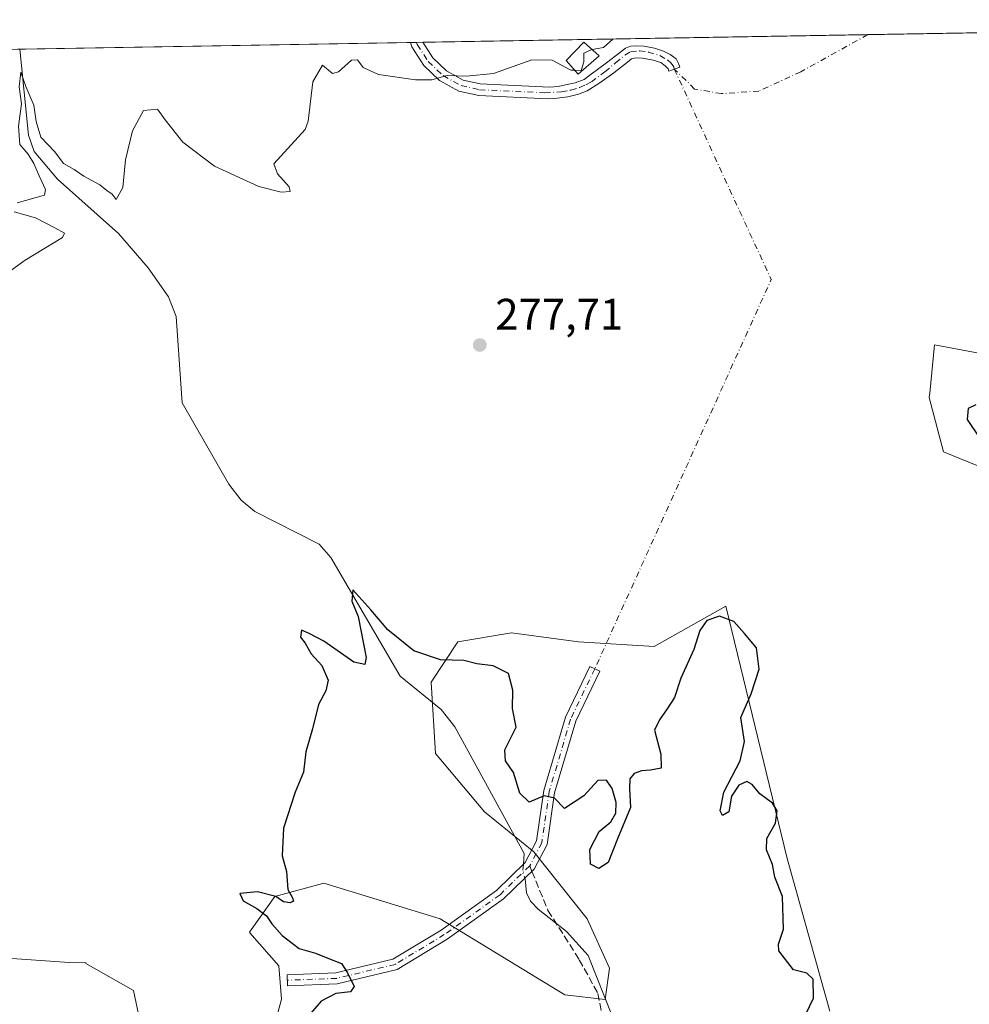
# Model space of a CAD drawing. Units: metres. Extents: x 618738 to 622242, y 4666977 to 4669349.
# Drawn here: x 621788 to 622005, y 4669124 to 4669349 of the extents above; entities that cross this region are included whole.
import ezdxf

# ---------------------------------------------------------------- set-up
doc = ezdxf.new("R2010")
doc.units = ezdxf.units.M
doc.header["$MEASUREMENT"] = 0
doc.linetypes.add('DGN Style 3', pattern=[2.307223458686699, 1.648016756204785, -0.6592067024819142])
doc.linetypes.add('DGN Style 4', pattern=[2.6384748266838614, 1.318413404963828, -0.6592067024819142, 0.001648016756204785, -0.6592067024819142])
for name, color, linetype, lineweight in [('Camino Cxs', 7, 'Continuous', 0), ('Camino eje', 30, 'DGN Style 4', 13), ('Camino eje virtual', 6, 'DGN Style 4', 0), ('Comarca CxS', 21, 'Continuous', 0), ('Comunidad Autónoma CxS', 142, 'Continuous', 0), ('Corriente natural lineal', 142, 'Continuous', 13), ('Corriente natural lineal oculto', 9, 'DGN Style 4', 13), ('Cultivos herbáceos CxS', 92, 'Continuous', 0), ('Curva de nivel maestra', 30, 'Continuous', 30), ('Curva de nivel normal', 30, 'Continuous', 0), ('Edificación Cxs', 1, 'Continuous', 13), ('Espacio natural protegido CxS', 121, 'Continuous', 0), ('Municipio CxS', 4, 'Continuous', 0), ('Núcleo urbano CxS', 7, 'Continuous', 0), ('Pastizal CxS', 92, 'Continuous', 0), ('Provincia CxS', 1, 'Continuous', 0), ('Punto de cota en terreno', 7, 'Continuous', 0), ('Rótulo de punto de cota en terreno', 7, 'Continuous', 0), ('Senda', 7, 'DGN Style 3', 0), ('Senda no paivmentada conexión', 7, 'DGN Style 3', 0), ('Suelo desnudo CxS', 253, 'Continuous', 0)]:
    doc.layers.add(name, color=color, linetype=linetype, lineweight=lineweight)
doc.styles.add('Style-Arial', font='txt')

# ---------------------------------------------------------------- blocks, each defined once
blk = doc.blocks.new('*U12')
at = {"layer": 'Cultivos herbáceos CxS', "color": 92, "linetype": 'Continuous', "lineweight": 0}
for points in [[(622012.1721000001, 4669271.764699999, 276.9006999999983), (621996.8526999997, 4669274.6295, 276.9412000000011), (621995.7644999997, 4669263.567500001, 276.5620000000054), (621995.6688999999, 4669262.596100001, 276.574099999998), (621998.8777000001, 4669250.218699999, 276.6870999999956), (622016.2538999999, 4669243.204500001, 276.1827999999951)], [(621972.9719000002, 4669122.832400001, 275.2786999999953), (621963.2790999999, 4669157.5711, 275.6938999999985), (621949.2626999998, 4669215.075300001, 276.571100000001), (621932.9846999999, 4669205.9145, 276.2137999999977), (621915.6891000001, 4669206.932499999, 276.0825999999943), (621900.4291000003, 4669208.968699999, 275.5593999999983), (621888.2203000003, 4669206.932499999, 275.4328999999998), (621882.1161000002, 4669197.771500001, 274.7551999999997), (621883.1331000002, 4669181.4849, 274.8515000000043), (621894.3236999996, 4669168.251900001, 274.3224999999948), (621905.5157000005, 4669159.0911, 274.2896999999939), (621917.7231000002, 4669143.8223, 274.1996000000072), (621922.8098999998, 4669132.625499999, 274.1486000000005), (621921.7933, 4669125.500700001, 274.045100000003), (621912.6363000004, 4669126.518300001, 274.0947000000015), (621884.1508999999, 4669143.8223, 274.2056000000011), (621857.6989000002, 4669151.965100001, 274.9015000000072), (621846.5072999997, 4669148.9121, 275.1190000000061), (621840.733, 4669140.805299999, 275.6912000000011), (621840.8256000001, 4669140.674699999, 275.6901000000071), (621847.3833, 4669133.1391, 275.7195000000065), (621848.0448000003, 4669125.532299999, 275.5267000000022), (621843.7452999996, 4669109.657299999, 275.761599999998)], [(621817.9484000001, 4669110.318800001, 276.5773999999947), (621814.3103, 4669127.5167, 276.9318999999959), (621803.4259000003, 4669133.667099999, 277.7538000000059), (621803.3857000005, 4669133.8038, 277.7483000000066), (621799.6549000005, 4669133.932499999, 277.9308000000019), (621773.4729000004, 4669135.7589, 278.9532000000036)], [(621308.9506999999, 4669333.778999999, 303.6597000000039), (622181.1699999999, 4669348.689999999, 277.3843999999954)]]:
    blk.add_polyline3d(points, dxfattribs=at)
blk = doc.blocks.new('5PATER')
at = {"layer": 'Núcleo urbano CxS', "linetype": 'Continuous', "lineweight": 0}
h = blk.add_hatch(color=51, dxfattribs=at)
edge = h.paths.add_edge_path()
edge.add_ellipse((0, 0), major_axis=(-0.1095731443231308, -0.1110710700762829), ratio=0.9994222409660322, start_angle=0, end_angle=360)

msp = doc.modelspace()

# ---------------------------------------------------------------- linework, layer by layer
at = {"layer": 'Camino Cxs', "color": 7, "linetype": 'Continuous', "lineweight": 0, "extrusion": (-0.03127558517502566, -0.0005339598224365361, 0.9995106566009528), "elevation": -21662.48214205605, "flags": 128}
msp.add_lwpolyline([(-4658047.537492383, 701159.1668585083), (-4658047.537492383, 701161.9801448869)], dxfattribs=at)
at = {"layer": 'Camino Cxs', "color": 7, "linetype": 'Continuous', "lineweight": 0}
for points in [[(621893.3201000001, 4669334.050100001, 280.093200000003), (621909.1133000003, 4669333.321699999, 279.7504000000045), (621911.0661000004, 4669333.454500001, 279.780899999998), (621912.7858999996, 4669333.818299999, 279.8359999999957), (621914.9357000003, 4669334.3145, 279.9141999999993), (621916.9863, 4669335.075099999, 280.0613000000012), (621918.3091000002, 4669336.034299999, 280.164300000004), (621922.0795, 4669338.878500001, 280.1322999999975), (621925.0229000002, 4669341.127499999, 280.055600000007), (621926.4451000001, 4669342.218900001, 279.991599999994), (621927.6026999997, 4669342.6489, 279.8715999999986), (621928.9587000003, 4669342.715100001, 279.7155999999959), (621930.6123000003, 4669342.6489, 279.5200000000041), (621933.0597000001, 4669342.185900001, 279.2415000000037), (621935.0771000005, 4669341.4913, 279.1098000000056), (621936.6315000001, 4669340.796700001, 278.9887000000017), (621937.9545, 4669339.771500001, 278.8628000000026), (621938.5425000006, 4669338.699300001, 278.7593999999954), (621938.8063000003, 4669337.894900001, 278.6757999999973), (621936.3013000004, 4669336.967700001, 278.6203999999998), (621936.1523000002, 4669337.460100001, 278.6442999999999), (621935.4741000002, 4669338.150900001, 278.7388999999966), (621934.5148999998, 4669338.911699999, 278.8516999999993), (621932.7289000005, 4669339.473900001, 278.9679999999935), (621930.3147, 4669339.936899999, 279.2857999999979), (621928.7537000002, 4669340.0141, 279.4809999999998), (621927.8010999998, 4669339.749500001, 279.5687999999937), (621926.8750999998, 4669339.0109, 279.6025999999983), (621923.7663000004, 4669336.5965, 279.7194000000018), (621920.3596999999, 4669334.1491, 279.7749999999942), (621917.7138999999, 4669332.4955, 279.6355999999942), (621915.7295000004, 4669331.7347, 279.5877999999939), (621913.2489, 4669331.1063, 279.6000000000058), (621910.8346999995, 4669330.775699999, 279.6184000000067), (621908.7178999997, 4669330.672300001, 279.633600000001), (621892.9700999996, 4669331.4001, 279.9057999999932), (621888.4600999998, 4669332.4101, 279.9943000000058), (621884.0601000005, 4669334.870100001, 280.1126999999979), (621880.4301000005, 4669338.290100001, 280.2893999999943), (621877.7200999996, 4669342.520099999, 280.4456000000064), (621877.4216, 4669343.497300001, 280.4771999999939), (621880.2330999998, 4669343.545299999, 280.5651999999973), (621882.5000999998, 4669340.0101, 280.3856999999989), (621885.6501000002, 4669337.040100001, 280.2400999999954), (621889.4301000005, 4669334.9301, 280.1624000000011)], [(621860.7435, 4669129.0481, 275.1765000000014), (621849.4020999996, 4669128.620300001, 275.5574999999953), (621849.3079000004, 4669131.1185, 275.5981000000029), (621860.4035, 4669131.5371, 275.1633000000002), (621873.4293000001, 4669134.638499999, 274.2802999999985), (621884.4386999998, 4669141.285700001, 274.1352000000043), (621897.0235000001, 4669150.3049, 274.2629000000015), (621903.5846999995, 4669156.6611, 274.199099999998), (621906.1453, 4669161.585100001, 274.2611999999936), (621907.8211000003, 4669173.105900001, 275.2722000000067), (621912.7433000002, 4669189.798699999, 275.8387999999977), (621918.2905000001, 4669201.3201, 275.9663), (621920.5431000004, 4669200.235500001, 275.9413999999961), (621915.0839000001, 4669188.8969, 275.8295000000071), (621910.2695000004, 4669172.569700001, 275.2782000000007), (621908.5585000003, 4669160.8069, 274.2266999999993), (621905.6155000003, 4669155.147700001, 274.1946999999927), (621898.6300999997, 4669148.380700001, 274.2225000000035), (621885.8151000004, 4669139.1963, 274.1025999999983), (621874.3876999998, 4669132.296700001, 274.2409999999945)]]:
    msp.add_polyline3d(points, close=True, dxfattribs=at)
for points in [[(621893.3201000001, 4669334.050100001, 280.093200000003), (621909.1133000003, 4669333.321699999, 279.7504000000045), (621911.0661000004, 4669333.454500001, 279.780899999998), (621912.7858999996, 4669333.818299999, 279.8359999999957), (621914.9357000003, 4669334.3145, 279.9141999999993), (621916.9863, 4669335.075099999, 280.0613000000012), (621918.3091000002, 4669336.034299999, 280.164300000004), (621922.0795, 4669338.878500001, 280.1322999999975), (621925.0229000002, 4669341.127499999, 280.055600000007), (621926.4451000001, 4669342.218900001, 279.991599999994), (621927.6026999997, 4669342.6489, 279.8715999999986), (621928.9587000003, 4669342.715100001, 279.7155999999959), (621930.6123000003, 4669342.6489, 279.5200000000041), (621933.0597000001, 4669342.185900001, 279.2415000000037), (621935.0771000005, 4669341.4913, 279.1098000000056), (621936.6315000001, 4669340.796700001, 278.9887000000017), (621937.9545, 4669339.771500001, 278.8628000000026), (621938.5425000006, 4669338.699300001, 278.7593999999954), (621938.8063000003, 4669337.894900001, 278.6757999999973), (621936.3013000004, 4669336.967700001, 278.6203999999998), (621936.1523000002, 4669337.460100001, 278.6442999999999), (621935.4741000002, 4669338.150900001, 278.7388999999966), (621934.5148999998, 4669338.911699999, 278.8516999999993), (621932.7289000005, 4669339.473900001, 278.9679999999935), (621930.3147, 4669339.936899999, 279.2857999999979), (621928.7537000002, 4669340.0141, 279.4809999999998), (621927.8010999998, 4669339.749500001, 279.5687999999937), (621926.8750999998, 4669339.0109, 279.6025999999983), (621923.7663000004, 4669336.5965, 279.7194000000018), (621920.3596999999, 4669334.1491, 279.7749999999942), (621917.7138999999, 4669332.4955, 279.6355999999942), (621915.7295000004, 4669331.7347, 279.5877999999939), (621913.2489, 4669331.1063, 279.6000000000058), (621910.8346999995, 4669330.775699999, 279.6184000000067), (621908.7178999997, 4669330.672300001, 279.633600000001), (621892.9700999996, 4669331.4001, 279.9057999999932), (621888.4600999998, 4669332.4101, 279.9943000000058), (621884.0601000005, 4669334.870100001, 280.1126999999979), (621880.4301000005, 4669338.290100001, 280.2893999999943), (621877.7200999996, 4669342.520099999, 280.4456000000064), (621877.4216, 4669343.497300001, 280.4771999999939)], [(621880.2330999998, 4669343.545299999, 280.5651999999973), (621882.5000999998, 4669340.0101, 280.3856999999989), (621885.6501000002, 4669337.040100001, 280.2400999999954), (621889.4301000005, 4669334.9301, 280.1624000000011), (621893.3201000001, 4669334.050100001, 280.093200000003)], [(621860.7435, 4669129.0481, 275.1765000000014), (621849.4020999996, 4669128.620300001, 275.5574999999953), (621849.3079000004, 4669131.1185, 275.5981000000029), (621860.4035, 4669131.5371, 275.1633000000002), (621873.4293000001, 4669134.638499999, 274.2802999999985), (621884.4386999998, 4669141.285700001, 274.1352000000043), (621897.0235000001, 4669150.3049, 274.2629000000015), (621903.5846999995, 4669156.6611, 274.199099999998), (621906.1453, 4669161.585100001, 274.2611999999936), (621907.8211000003, 4669173.105900001, 275.2722000000067), (621912.7433000002, 4669189.798699999, 275.8387999999977), (621918.2905000001, 4669201.3201, 275.9663), (621920.5431000004, 4669200.235500001, 275.9413999999961), (621915.0839000001, 4669188.8969, 275.8295000000071), (621910.2695000004, 4669172.569700001, 275.2782000000007), (621908.5585000003, 4669160.8069, 274.2266999999993), (621905.6155000003, 4669155.147700001, 274.1946999999927), (621898.6300999997, 4669148.380700001, 274.2225000000035), (621885.8151000004, 4669139.1963, 274.1025999999983), (621874.3876999998, 4669132.296700001, 274.2409999999945), (621860.7435, 4669129.0481, 275.1765000000014)]]:
    msp.add_polyline3d(points, dxfattribs=at)
at = {"layer": 'Camino eje', "color": 30, "linetype": 'DGN Style 4', "lineweight": 13}
for points in [[(621878.8110999997, 4669343.521000001, 280.5185000000056), (621878.9751000004, 4669343.0351, 280.4992999999959), (621881.4650999998, 4669339.1501, 280.3310999999958), (621884.8551000003, 4669335.9551, 280.1745999999985), (621888.9451000001, 4669333.670100001, 280.0739000000031), (621893.1451000003, 4669332.725099999, 279.9719999999944), (621908.0223000003, 4669332.0385, 279.6848999999929), (621911.8268999998, 4669332.230900001, 279.6858999999968), (621913.9767000005, 4669332.660900001, 279.7017999999953), (621915.9609000003, 4669333.256100001, 279.7700999999943), (621917.3831000002, 4669333.851500001, 279.866399999999), (621918.6398999998, 4669334.512900001, 279.9135999999999), (621921.7487000005, 4669336.8281, 279.9376000000047), (621924.1630999995, 4669338.8455, 279.8934000000008), (621926.3129000004, 4669340.598300001, 279.8362999999954), (621927.6026999997, 4669341.359099999, 279.7537000000011), (621929.6201, 4669341.557499999, 279.5339999999997), (621931.6375000002, 4669341.3259, 279.2704999999987), (621934.2172999998, 4669340.499100001, 279.0296999999992), (621935.9700999996, 4669339.573100001, 278.8763000000035), (621936.8300999999, 4669338.8123, 278.7660999999935), (621937.4234999996, 4669337.939900001, 278.6509999999981), (621937.5538999997, 4669337.431299999, 278.5984000000026)], [(621919.4168999996, 4669200.777899999, 275.9545999999973), (621913.9134999998, 4669189.3477, 275.8353999999963), (621909.0453000005, 4669172.8377, 275.2743999999948), (621907.3519000001, 4669161.1961, 274.2378000000026), (621904.6001000004, 4669155.904300001, 274.1913999999961)], [(621904.6001000004, 4669155.904300001, 274.1913999999961), (621897.8268999998, 4669149.342700001, 274.2330999999977), (621885.1268999996, 4669140.2411, 274.117499999993), (621873.9084999999, 4669133.467700001, 274.2578000000067), (621860.5734999999, 4669130.2927, 275.1695000000037), (621849.3551000003, 4669129.8693, 275.5773999999947)]]:
    msp.add_polyline3d(points, dxfattribs=at)
at = {"layer": 'Camino eje virtual', "color": 6, "linetype": 'DGN Style 4', "lineweight": 0, "extrusion": (0.01729054540395044, -0.02163418201933974, 0.9996164260395024), "elevation": -89985.16484742227, "flags": 128}
msp.add_lwpolyline([(3401020.120340189, 3257987.608487186), (3401007.422546274, 3257936.335285387), (3400920.636211359, 3257892.146451328)], dxfattribs=at)
at = {"layer": 'Camino eje virtual', "color": 6, "linetype": 'DGN Style 4', "lineweight": 0}
msp.add_polyline3d([(621981.6541999998, 4669345.279200001, 278.0666999999958), (621966.3925000001, 4669336.838300001, 277.9459000000061), (621956.8437000001, 4669332.441500001, 277.8975999999966), (621948.3141000001, 4669331.840100001, 278.0703999999969), (621942.1756999996, 4669332.8983, 278.3037999999942), (621937.5538999997, 4669337.431299999, 278.5984000000026)], dxfattribs=at)
at = {"layer": 'Comarca CxS', "color": 21, "linetype": 'Continuous', "lineweight": 0, "flags": 128}
msp.add_lwpolyline([(619032.835599999, 4666981.0803), (618778.2800008791, 4666976.729983338), (618739.3300008789, 4669289.849983311), (620409.722500001, 4669318.4062), (621309.0992242476, 4669333.781488863), (622181.1700009045, 4669348.689983312), (622221.2500009035, 4667035.569983339), (619594.5478033484, 4666990.679898063)], close=True, dxfattribs=at)
at = {"layer": 'Comunidad Autónoma CxS', "color": 142, "linetype": 'Continuous', "lineweight": 0, "flags": 128}
msp.add_lwpolyline([(619032.835599999, 4666981.0803), (618778.2800008791, 4666976.729983338), (618739.3300008789, 4669289.849983311), (620409.722500001, 4669318.4062), (621309.0992242476, 4669333.781488863), (622181.1700009045, 4669348.689983312), (622221.2500009035, 4667035.569983339), (619594.5478033484, 4666990.679898063)], close=True, dxfattribs=at)
at = {"layer": 'Corriente natural lineal', "color": 142, "linetype": 'Continuous', "lineweight": 13}
for points in [[(621788.3406999996, 4669341.974400001, 281.5605999999971), (621790.3501000004, 4669322.4001, 281.1073999999935), (621791.6601, 4669318.6801, 280.7488000000012), (621796.9401000004, 4669312.390100001, 279.9670000000042), (621810.8701, 4669299.970100001, 279.3846000000049), (621817.6501000002, 4669292.1801, 278.8047999999981), (621822.2401000002, 4669285.550100001, 278.5322000000015), (621823.9901000002, 4669281.040100001, 278.5258999999933), (621825.3901000004, 4669261.4001, 278.0089000000008), (621836.0100999996, 4669242.9001, 277.1843999999983), (621838.8400999998, 4669239.220100001, 277.0354999999981), (621841.9401000004, 4669236.6601, 276.7694999999949), (621856.5701000001, 4669229.1801, 276.4823999999935), (621859.2500999998, 4669226.140100001, 276.3469000000041), (621875.0900999998, 4669199.130100001, 274.8151999999973), (621884.4200999998, 4669191.5701, 274.4866999999941), (621887.5000999998, 4669187.620100001, 274.3337999999931), (621903.3201000001, 4669158.7501, 274.277900000001), (621903.1484000003, 4669156.238500001, 274.2317000000039)], [(621903.5062999995, 4669153.1044, 274.1509999999981), (621903.5772000002, 4669152.9301, 274.1462999999931), (621903.8503000002, 4669149.7489, 274.1177000000025), (621904.7823999999, 4669147.858300001, 274.0953000000009), (621906.5240000002, 4669146.039200001, 274.085699999996), (621913.0014000004, 4669140.997099999, 274.176999999996), (621917.9183, 4669135.504600001, 274.1107999999949), (621923.5017999997, 4669121.500499999, 274.0384999999951)]]:
    msp.add_polyline3d(points, dxfattribs=at)
at = {"layer": 'Corriente natural lineal oculto', "color": 9, "linetype": 'DGN Style 4', "lineweight": 13, "extrusion": (0.005102312104224379, -0.02515787287200354, 0.9996704696267401), "elevation": -114018.7537736432, "flags": 128}
msp.add_lwpolyline([(1537559.611155548, 4450920.55047576), (1537559.098250853, 4450918.684488941), (1537559.338964803, 4450917.406735962)], dxfattribs=at)
at = {"layer": 'Cultivos herbáceos CxS', "color": 92, "linetype": 'Continuous', "lineweight": 0, "extrusion": (0.02450305560275691, 0.0004189054165952534, 0.9996996672923224), "elevation": 17474.51505358052, "flags": 128}
msp.add_lwpolyline([(4658031.187962655, -701387.4395751489), (4658031.187962655, -701488.9059691617)], dxfattribs=at)
at = {"layer": 'Cultivos herbáceos CxS', "color": 92, "linetype": 'Continuous', "lineweight": 0, "extrusion": (0.007445514427663645, 0.0001272854600166679, 0.9999722736722849), "elevation": 5503.438930307254, "flags": 128}
msp.add_lwpolyline([(621962.3431242245, 4669344.616517644), (622047.6715907609, 4669346.075217655)], dxfattribs=at)
at = {"layer": 'Cultivos herbáceos CxS', "color": 92, "linetype": 'Continuous', "lineweight": 0, "extrusion": (0.01126887701730891, 0.0001926490812813394, 0.9999364856315127), "elevation": 8187.943499430835, "flags": 128}
msp.add_lwpolyline([(621745.6867720712, 4669340.483648385), (621834.7734320074, 4669342.006548414)], dxfattribs=at)
at = {"layer": 'Cultivos herbáceos CxS', "color": 92, "linetype": 'Continuous', "lineweight": 0, "extrusion": (-0.02157919329821124, -0.0003680653939146414, 0.9997670743450517), "elevation": -14857.74579093932, "flags": 128}
msp.add_lwpolyline([(-4658058.927105041, 701260.7082908673), (-4658058.927105041, 701262.0983167444)], dxfattribs=at)
at = {"layer": 'Cultivos herbáceos CxS', "color": 92, "linetype": 'Continuous', "lineweight": 0, "extrusion": (-0.02368544837798136, -0.0004047513202793134, 0.9997193784815331), "elevation": -16338.8937712135, "flags": 128}
msp.add_lwpolyline([(-4658036.406966052, 701378.7304001143), (-4658036.406966052, 701380.15300694)], dxfattribs=at)
at = {"layer": 'Cultivos herbáceos CxS', "color": 92, "linetype": 'Continuous', "lineweight": 0}
for points in [[(622016.2538999999, 4669243.204500001, 276.1827999999951), (621998.8777000001, 4669250.218699999, 276.6870999999956), (621995.6688999999, 4669262.596100001, 276.574099999998), (621995.7644999997, 4669263.567500001, 276.5620000000054), (621996.8526999997, 4669274.6295, 276.9412000000011), (622012.1721000001, 4669271.764699999, 276.9006999999983)], [(621843.7452999996, 4669109.657299999, 275.761599999998), (621848.0448000003, 4669125.532299999, 275.5267000000022), (621847.3833, 4669133.1391, 275.7195000000065), (621840.8256000001, 4669140.674699999, 275.6901000000071), (621840.733, 4669140.805299999, 275.6912000000011), (621846.5072999997, 4669148.9121, 275.1190000000061), (621857.6989000002, 4669151.965100001, 274.9015000000072), (621884.1508999999, 4669143.8223, 274.2056000000011), (621912.6363000004, 4669126.518300001, 274.0947000000015), (621921.7933, 4669125.500700001, 274.045100000003), (621922.8098999998, 4669132.625499999, 274.1486000000005), (621917.7231000002, 4669143.8223, 274.1996000000072), (621905.5157000005, 4669159.0911, 274.2896999999939), (621894.3236999996, 4669168.251900001, 274.3224999999948), (621883.1331000002, 4669181.4849, 274.8515000000043), (621882.1161000002, 4669197.771500001, 274.7551999999997), (621888.2203000003, 4669206.932499999, 275.4328999999998), (621900.4291000003, 4669208.968699999, 275.5593999999983), (621915.6891000001, 4669206.932499999, 276.0825999999943), (621932.9846999999, 4669205.9145, 276.2137999999977), (621949.2626999998, 4669215.075300001, 276.571100000001), (621963.2790999999, 4669157.5711, 275.6938999999985), (621972.9719000002, 4669122.832400001, 275.2786999999953)], [(621773.4729000004, 4669135.7589, 278.9532000000036), (621799.6549000005, 4669133.932499999, 277.9308000000019), (621803.3857000005, 4669133.8038, 277.7483000000066), (621803.4259000003, 4669133.667099999, 277.7538000000059), (621814.3103, 4669127.5167, 276.9318999999959), (621817.9484000001, 4669110.318800001, 276.5773999999947)]]:
    msp.add_polyline3d(points, dxfattribs=at)
at = {"layer": 'Curva de nivel maestra', "color": 30, "linetype": 'Continuous', "lineweight": 30, "elevation": 275, "flags": 128}
for points in [[(622006.2699999996, 4669260.920100001), (622004.54, 4669260.100099999), (622004.3099999996, 4669257.600099999), (622007.0999999996, 4669253.440099999)], [(621966.6399999997, 4669120.2301), (621969.3099999996, 4669125.7501), (621969.2300000006, 4669130.120100001), (621967.7599999999, 4669131.4901), (621964.7100000001, 4669132.2601), (621961.3799999999, 4669136.520099999), (621961.3200000003, 4669138.0801), (621962.4199999999, 4669141.5001), (621962.2100000001, 4669148.9001), (621960.4800000006, 4669153.350099999), (621959.9299999997, 4669156.200099999), (621958.5999999996, 4669159.540100001), (621958.6799999997, 4669162.130100001), (621960.6399999997, 4669165.6601), (621960.9800000006, 4669168.4301), (621959.9299999997, 4669170.200099999), (621957.0300000003, 4669172.290100001), (621955.2800000003, 4669174.450099999), (621954.0999999996, 4669175.100099999), (621952.2800000003, 4669174.3201), (621950.6100000005, 4669171.790100001), (621949.9500000002, 4669168.2601), (621948.5499999998, 4669167.420100001), (621947.9800000006, 4669168.450099999), (621948.8300000001, 4669172.720100001), (621952.54, 4669179.860099999), (621953.5599999996, 4669184.2401), (621952.75, 4669189.6801), (621955.0499999998, 4669195.0701), (621956.9000000004, 4669200.7601), (621956.2699999996, 4669205.5601), (621953.5599999996, 4669208.890100001), (621951.0999999996, 4669211.620100001), (621947.8200000003, 4669212.8201), (621945, 4669211.780099999), (621943.3499999996, 4669209.550100001), (621941.9900000002, 4669205.2401), (621939.0199999996, 4669198.6501), (621937.6100000005, 4669194.2401), (621935.9600000001, 4669191.710100001), (621934.2000000002, 4669189.210100001), (621933.0099999999, 4669186.8301), (621934.4699999997, 4669181.350099999), (621934.5300000003, 4669178.210100001), (621932.1200000001, 4669177.720100001), (621930.1100000005, 4669177.5801), (621928.4000000004, 4669176.9801), (621927.3799999999, 4669175.7501), (621927.3399999999, 4669173.550100001), (621927.5700000003, 4669169.1801), (621924.5800000001, 4669162.0701), (621922.4900000002, 4669156.710100001), (621920.3300000001, 4669155.3201), (621918.4699999997, 4669156.270099999), (621918.2699999996, 4669159.620100001), (621920.4000000004, 4669163.770099999), (621923.0899999999, 4669165.960100001), (621924.1900000004, 4669167.920100001), (621924.2800000003, 4669170.360099999), (621923.4000000004, 4669173.540100001), (621922.1299999999, 4669175.4101), (621920.1200000001, 4669175.4001), (621916.9000000004, 4669171.870100001), (621912.5099999999, 4669168.970100001), (621910.2100000001, 4669171.340100001), (621907.9000000004, 4669171.850099999), (621904.4400000004, 4669170.460100001), (621902.3600000005, 4669172.4901), (621900.8899999997, 4669177.210100001), (621899.0800000001, 4669179.840100001), (621898.9400000004, 4669182.380100001), (621901.4800000006, 4669187.4801), (621900.6900000004, 4669191.770099999), (621900.7400000002, 4669195.9101), (621899.7400000002, 4669199.7401), (621896.2599999999, 4669201.4901), (621892.5300000003, 4669201.950099999), (621889.5899999999, 4669202.6801), (621884.2800000003, 4669202.860099999), (621878.1799999997, 4669204.9101), (621872.29, 4669209.6801), (621868.3799999999, 4669214.2501), (621864.2800000003, 4669218.790100001), (621864.0300000003, 4669216.200099999), (621865.5, 4669212.700099999), (621867.3099999996, 4669203.370100001), (621867.04, 4669201.8201), (621864.5, 4669202.300100001), (621857.7000000002, 4669207.0801), (621854.3300000001, 4669208.8201), (621852.5800000001, 4669209.590100001), (621852.3399999999, 4669208.0101), (621853.3799999999, 4669206.6501), (621854.8099999996, 4669204.220100001), (621857.1799999997, 4669201.5801), (621858.6600000003, 4669198.210100001), (621858.1299999999, 4669195.780099999), (621856.4699999997, 4669192.6501), (621855.1200000001, 4669187.140100001), (621853.5599999996, 4669181.9001), (621853.0099999999, 4669177.290100001), (621851.1100000005, 4669172.7301), (621848.4400000004, 4669164.4901), (621848.2000000002, 4669158.200099999), (621849.1799999997, 4669154.640100001), (621849.4800000006, 4669150.5101), (621850.5599999996, 4669148.600099999), (621850.7199999997, 4669147.890100001), (621850.0300000003, 4669147.470100001), (621848.4600000001, 4669147.7401), (621846.7400000002, 4669148.950099999), (621842.5599999996, 4669149.9801), (621838.5, 4669149.610099999), (621839.2999999998, 4669147.940099999), (621842.4100000003, 4669146.2301), (621844.5700000003, 4669144.5001), (621845.7800000003, 4669142.700099999), (621848.2000000002, 4669140.0801), (621850.4199999999, 4669138.340100001), (621852.0800000001, 4669137.0601), (621855.7999999998, 4669136.0601), (621858.6100000005, 4669134.890100001), (621861.6799999997, 4669133.700099999), (621863.0300000003, 4669131.550100001), (621864.6100000005, 4669128.4101), (621863.7599999999, 4669127.190099999), (621860.4400000004, 4669126.850099999), (621857.04, 4669125.0701), (621853.2300000006, 4669120.690099999)]]:
    msp.add_lwpolyline(points, dxfattribs=at)
at = {"layer": 'Curva de nivel normal', "color": 30, "linetype": 'Continuous', "lineweight": 0, "flags": 128}
for points, elevation in [([(621923.5283000004, 4669344.285700001), (621921.4199999999, 4669342.380100001), (621918.8212000001, 4669341.893400001)], 280), ([(621914.8850999996, 4669337.176899999), (621916.3499999996, 4669337.140100001), (621916.9199999999, 4669339.0601), (621916.9100000003, 4669341.030099999), (621918.5899999999, 4669341.850099999), (621918.8212000001, 4669341.893400001)], 280), ([(621914.8850999996, 4669337.176899999), (621913.9600000001, 4669337.200099999), (621909.7300000006, 4669339.4801), (621905.0899999999, 4669339.5101), (621896.3200000003, 4669336.4301), (621890.2100000001, 4669335.8101), (621885.7999999998, 4669335.960100001), (621882.2999999998, 4669335.020099999), (621878.5899999999, 4669334.960100001), (621870.1500000004, 4669336.200099999), (621866.6200000001, 4669337.780099999), (621865.3499999996, 4669339.5701), (621863.9500000002, 4669339.440099999), (621860.9800000006, 4669336.8301), (621859.6500000004, 4669336.440099999), (621857.3899999997, 4669338.340100001), (621855.1699999999, 4669334.5601), (621854.0700000003, 4669325.550100001), (621853.4500000002, 4669323.690099999), (621846.2699999996, 4669315.880100001), (621847.1100000005, 4669313.5701), (621849.7800000003, 4669310.600099999), (621849.9699999997, 4669309.5701), (621847.9500000002, 4669309.370100001), (621842.8499999996, 4669310.6601), (621832.7199999997, 4669315.3101), (621825.54, 4669320.800100001), (621821.5, 4669325.880100001), (621819.7199999997, 4669328.3101), (621816.5599999996, 4669328.020099999), (621814.0499999998, 4669323.340100001), (621812.4800000006, 4669316.800100001), (621811.8399999999, 4669310.440099999), (621810.3399999999, 4669307.7601), (621809.4299999997, 4669308.940099999), (621808.1799999997, 4669309.780099999), (621806.6100000005, 4669311.0801), (621802.9299999997, 4669313.0101), (621800.7800000003, 4669314.590100001), (621798.3200000003, 4669315.920100001), (621796.3399999999, 4669318.5601), (621793.1799999997, 4669321.9001), (621792.0999999996, 4669325.4801), (621791.54, 4669329.2301), (621789.7400000002, 4669333.440099999), (621788.5999999996, 4669336.720100001), (621788.25, 4669333.420100001), (621788.7199999997, 4669329.4901), (621788.0800000001, 4669324.460100001), (621788.4100000003, 4669320.2501), (621790.3099999996, 4669318.030099999), (621791.5999999996, 4669315.890100001), (621792.75, 4669313.090100001), (621794.2400000002, 4669310.040100001), (621793.9600000001, 4669308.710100001), (621787.7599999999, 4669306.9901)], 279.9999999999999), ([(621787.0800000001, 4669304.920100001), (621791.9100000003, 4669303.540100001), (621796.3600000005, 4669301.280099999), (621798.5199999996, 4669300.020099999), (621798.1100000005, 4669299.0601), (621789.5899999999, 4669293.880100001), (621782.0700000003, 4669288.530099999)], 279.9999999999999)]:
    msp.add_lwpolyline(points, dxfattribs=dict(at, elevation=elevation))
at = {"layer": 'Edificación Cxs', "color": 1, "linetype": 'Continuous', "lineweight": 13}
msp.add_polyline3d([(621920.3901000004, 4669340.4801, 280.5093000000052), (621915.6401000004, 4669336.3101, 280.2088999999978), (621912.9401000004, 4669339.4101, 280.4333999999944), (621916.9600999998, 4669343.5701, 280.9309999999969), (621920.3901000004, 4669340.4801, 280.5093000000052)], dxfattribs=at)
msp.add_3dface([(621920.3901000004, 4669340.4801, 280.9309999999969), (621915.6401000004, 4669336.3101, 280.9309999999969), (621912.9401000004, 4669339.4101, 280.9309999999969), (621916.9600999998, 4669343.5701, 280.9309999999969)], dxfattribs=at)
at = {"layer": 'Espacio natural protegido CxS', "color": 121, "linetype": 'Continuous', "lineweight": 0, "flags": 128}
for points in [[(620409.722500001, 4669318.4062), (621309.0992242476, 4669333.781488863), (622181.1700009045, 4669348.689983312), (622221.2500009035, 4667035.569983339), (619594.5478033484, 4666990.679898063)], [(621309.0992242476, 4669333.781488863), (622181.1700009045, 4669348.689983312), (622221.2500009035, 4667035.569983339)]]:
    msp.add_lwpolyline(points, dxfattribs=at)
at = {"layer": 'Municipio CxS', "color": 4, "linetype": 'Continuous', "lineweight": 0, "flags": 128}
msp.add_lwpolyline([(621309.0992242476, 4669333.781488863), (622181.1700009045, 4669348.689983312), (622221.2500009035, 4667035.569983339)], dxfattribs=at)
at = {"layer": 'Pastizal CxS', "color": 92, "linetype": 'Continuous', "lineweight": 0}
for points in [[(621843.7452999996, 4669109.657299999, 275.761599999998), (621848.0448000003, 4669125.532299999, 275.5267000000022), (621847.3833, 4669133.1391, 275.7195000000065), (621840.8256000001, 4669140.674699999, 275.6901000000071), (621840.733, 4669140.805299999, 275.6912000000011), (621846.5072999997, 4669148.9121, 275.1190000000061), (621857.6989000002, 4669151.965100001, 274.9015000000072), (621884.1508999999, 4669143.8223, 274.2056000000011), (621912.6363000004, 4669126.518300001, 274.0947000000015), (621921.7933, 4669125.500700001, 274.045100000003), (621922.8098999998, 4669132.625499999, 274.1486000000005), (621917.7231000002, 4669143.8223, 274.1996000000072), (621905.5157000005, 4669159.0911, 274.2896999999939), (621894.3236999996, 4669168.251900001, 274.3224999999948), (621883.1331000002, 4669181.4849, 274.8515000000043), (621882.1161000002, 4669197.771500001, 274.7551999999997), (621888.2203000003, 4669206.932499999, 275.4328999999998), (621900.4291000003, 4669208.968699999, 275.5593999999983), (621915.6891000001, 4669206.932499999, 276.0825999999943), (621932.9846999999, 4669205.9145, 276.2137999999977), (621949.2626999998, 4669215.075300001, 276.571100000001), (621963.2790999999, 4669157.5711, 275.6938999999985), (621972.9719000002, 4669122.832400001, 275.2786999999953)], [(621843.7452999996, 4669109.657299999, 275.761599999998), (621848.0448000003, 4669125.532299999, 275.5267000000022), (621847.3833, 4669133.1391, 275.7195000000065), (621840.8256000001, 4669140.674699999, 275.6901000000071), (621840.733, 4669140.805299999, 275.6912000000011), (621846.5072999997, 4669148.9121, 275.1190000000061), (621857.6989000002, 4669151.965100001, 274.9015000000072), (621884.1508999999, 4669143.8223, 274.2056000000011), (621912.6363000004, 4669126.518300001, 274.0947000000015), (621921.7933, 4669125.500700001, 274.045100000003), (621922.8098999998, 4669132.625499999, 274.1486000000005), (621917.7231000002, 4669143.8223, 274.1996000000072), (621905.5157000005, 4669159.0911, 274.2896999999939), (621894.3236999996, 4669168.251900001, 274.3224999999948), (621883.1331000002, 4669181.4849, 274.8515000000043), (621882.1161000002, 4669197.771500001, 274.7551999999997), (621888.2203000003, 4669206.932499999, 275.4328999999998), (621900.4291000003, 4669208.968699999, 275.5593999999983), (621915.6891000001, 4669206.932499999, 276.0825999999943), (621932.9846999999, 4669205.9145, 276.2137999999977), (621949.2626999998, 4669215.075300001, 276.571100000001), (621963.2790999999, 4669157.5711, 275.6938999999985), (621972.9719000002, 4669122.832400001, 275.2786999999953)], [(621773.4729000004, 4669135.7589, 278.9532000000036), (621799.6549000005, 4669133.932499999, 277.9308000000019), (621803.3857000005, 4669133.8038, 277.7483000000066), (621803.4259000003, 4669133.667099999, 277.7538000000059), (621814.3103, 4669127.5167, 276.9318999999959), (621817.9484000001, 4669110.318800001, 276.5773999999947)], [(621773.4729000004, 4669135.7589, 278.9532000000036), (621799.6549000005, 4669133.932499999, 277.9308000000019), (621803.3857000005, 4669133.8038, 277.7483000000066), (621803.4259000003, 4669133.667099999, 277.7538000000059), (621814.3103, 4669127.5167, 276.9318999999959), (621817.9484000001, 4669110.318800001, 276.5773999999947)]]:
    msp.add_polyline3d(points, dxfattribs=at)
at = {"layer": 'Provincia CxS', "color": 1, "linetype": 'Continuous', "lineweight": 0, "flags": 128}
msp.add_lwpolyline([(619032.835599999, 4666981.0803), (618778.2800008791, 4666976.729983338), (618739.3300008789, 4669289.849983311), (620409.722500001, 4669318.4062), (621309.0992242476, 4669333.781488863), (622181.1700009045, 4669348.689983312), (622221.2500009035, 4667035.569983339), (619594.5478033484, 4666990.679898063)], close=True, dxfattribs=at)
at = {"layer": 'Senda', "color": 7, "linetype": 'DGN Style 3', "lineweight": 0}
msp.add_polyline3d([(621905.1109999996, 4669154.659, 274.1974999999948), (621908.7540999996, 4669145.7797, 274.2486999999965), (621915.8979000002, 4669134.5349, 274.1692000000039), (621920.1312999995, 4669126.8619, 274.1552999999985), (621921.3219, 4669120.776500001, 274.1224999999977), (621922.1157000001, 4669109.928500001, 274.0776999999944), (621924.8936999999, 4669103.710899999, 274.0976999999984), (621927.6719000004, 4669099.6097, 274.0948999999964), (621929.2594999997, 4669094.7149, 274.0482999999949), (621930.5822999999, 4669083.470100001, 274.0415999999968), (621932.4345000006, 4669066.6691, 274.0785000000033), (621935.0802999996, 4669036.7711, 274.0311999999976), (621936.1385000005, 4669015.3397, 273.9100000000035), (621936.9323000005, 4668992.717900001, 273.8678999999975), (621938.1228999998, 4668985.3095, 273.9968999999983), (621939.8426999999, 4668978.562700001, 274.2581999999966), (621942.8855, 4668971.4189, 273.9640999999974), (621952.4105000002, 4668951.575099999, 273.8692000000011), (621961.6709000003, 4668936.6261, 273.8788000000059)], dxfattribs=at)
at = {"layer": 'Senda no paivmentada conexión', "color": 7, "linetype": 'DGN Style 3', "lineweight": 0, "extrusion": (-0.001720098047781564, 0.004192675873582531, 0.9999897313131395), "elevation": 18780.70900583003, "flags": 128}
msp.add_lwpolyline([(621904.1516972171, 4669118.201174289), (621904.6626069532, 4669116.955863343)], dxfattribs=at)
at = {"layer": 'Suelo desnudo CxS', "color": 253, "linetype": 'Continuous', "lineweight": 0}
msp.add_polyline3d([(622016.2538999999, 4669243.204500001, 276.1827999999951), (621998.8777000001, 4669250.218699999, 276.6870999999956), (621995.6688999999, 4669262.596100001, 276.574099999998), (621995.7644999997, 4669263.567500001, 276.5620000000054), (621996.8526999997, 4669274.6295, 276.9412000000011), (622012.1721000001, 4669271.764699999, 276.9006999999983)], dxfattribs=at)
msp.add_polyline3d([(622016.2538999999, 4669243.204500001, 276.1827999999951), (621998.8777000001, 4669250.218699999, 276.6870999999956), (621995.6688999999, 4669262.596100001, 276.574099999998), (621995.7644999997, 4669263.567500001, 276.5620000000054), (621996.8526999997, 4669274.6295, 276.9412000000011), (622012.1721000001, 4669271.764699999, 276.9006999999983)], dxfattribs=at)

# ---------------------------------------------------------------- block references
at = {"layer": 'Cultivos herbáceos CxS', "color": 92, "linetype": 'Continuous', "lineweight": 0}
msp.add_blockref('*U12', (0, 0), dxfattribs=at)
at = {"layer": 'Punto de cota en terreno', "color": 7, "linetype": 'Continuous', "lineweight": 0, "xscale": 10, "yscale": 10, "zscale": 10}
msp.add_blockref('5PATER', (621893.2199999997, 4669274.57, 277.7100000000065), dxfattribs=at)

# ---------------------------------------------------------------- texts
at = {"layer": 'Rótulo de punto de cota en terreno', "color": 7, "linetype": 'Continuous', "lineweight": 0, "style": 'Style-Arial'}
msp.add_text('277,71', height=7.000000000000002, dxfattribs=at).set_placement((621896.7478, 4669278.097800001))

doc.saveas('drawing.dxf')
